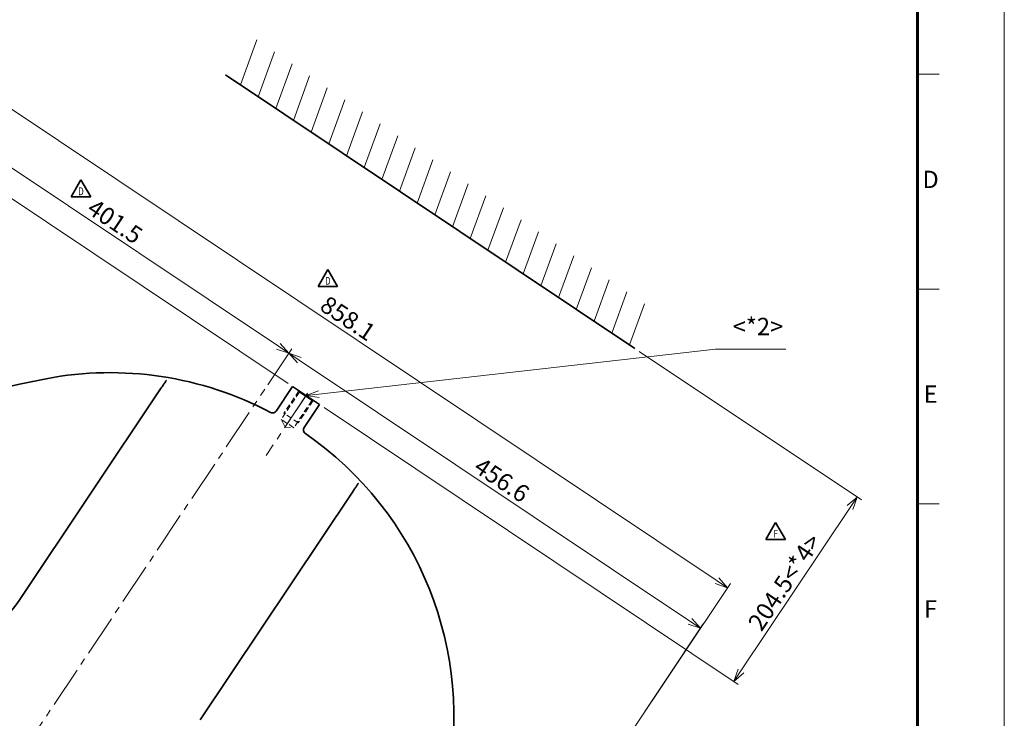
# Model space of a CAD drawing. Units: millimetres. Extents: x 275 to 3639, y 433 to 2809.
# Drawn here: x 2730 to 3639, y 1621 to 2266 of the extents above; entities that cross this region are included whole.
import ezdxf
from ezdxf.enums import TextEntityAlignment as Align

# ---------------------------------------------------------------- set-up
doc = ezdxf.new("R2010")
doc.units = ezdxf.units.MM
doc.header["$LTSCALE"] = 4
doc.linetypes.add('CENTER2', pattern=[28.575, 19.05, -3.175, 3.175, -3.175])
doc.linetypes.add('HIDDEN', pattern=[9.525, 6.35, -3.175])
for name, color, linetype, lineweight in [('CENTER1', 7, 'CENTER2', 18), ('DIMENSION', 7, 'Continuous', 18), ('FORMAT', 7, 'Continuous', 60), ('HIDDEN1', 3, 'HIDDEN', 18), ('PROFILE1', 2, 'Continuous', 18), ('PROFILE2', 4, 'Continuous', 35), ('TEXT', 7, 'Continuous', 18), ('実線(中線)', 5, 'Continuous', 35), ('寸法-HATCH', 7, 'Continuous', 18), ('寸法-PROFILE2', 4, 'Continuous', 35)]:
    doc.layers.add(name, color=color, linetype=linetype, lineweight=lineweight)
doc.layers.add('NONPLOT', color=7, linetype='Continuous', lineweight=18, plot=False)
doc.styles.add('ULVAC', font='extslim2.shx', dxfattribs={"bigfont": 'extfont2.shx'})
doc.dimstyles.new('ULVAC$0', dxfattribs={"dimtxt": 4, "dimasz": 2.9, "dimexe": 1.2, "dimexo": 1.27, "dimgap": 1, "dimtad": 1, "dimzin": 9, "dimdsep": 46, "dimtxsty": 'ULVAC', "dimblk": 'OPEN30', "dimcen": 0, "dimazin": 0, "dimtfac": 0.75, "dimtmove": 0, "dimatfit": 3, "dimldrblk": 'OPEN30', "dimfxl": 1, "dimtolj": 1, "dimlwd": -1, "dimlwe": -1, "dimarcsym": 0})

# ---------------------------------------------------------------- blocks, each defined once
blk = doc.blocks.new('ZZWAKUA1Y-ULVAC_03')
at = {"layer": 'FORMAT', "color": 7, "lineweight": 60}
blk.add_line((821, 574), (821, 20), dxfattribs=at)
at = {"layer": 'FORMAT', "color": 7, "lineweight": 18}
for p, q in [((821, 445.5), (826, 445.5)), ((821, 396), (826, 396)), ((821, 346.5), (826, 346.5))]:
    blk.add_line(p, q, dxfattribs=at)
at = {"layer": 'NONPLOT', "color": 7, "lineweight": 0}
blk.add_line((841, 0), (841, 594), dxfattribs=at)
at = {"layer": 'FORMAT', "color": 7, "lineweight": 18, "style": 'ULVAC'}
for s, p in [('D', (824, 420.75)), ('E', (824, 371.25)), ('F', (824, 321.75))]:
    blk.add_text(s, height=4, dxfattribs=at).set_placement(p, align=Align.MIDDLE)
blk = doc.blocks.new('A$C45D44BFF')
at = {"layer": 'CENTER1', "ltscale": 0.5}
blk.add_line((0, 0), (-864.08, 0), dxfattribs=at)
blk = doc.blocks.new('A$C7D3A1F05')
at = {"layer": 'CENTER1', "ltscale": 0.5}
for p, q in [((525.5, 35), (456.53, 35)), ((525.27, 35), (484.82, 35))]:
    blk.add_line(p, q, dxfattribs=at)
at = {"layer": 'HIDDEN1', "ltscale": 0.2}
for p, q in [((488.01, 35), (492, 41.92)), ((522.14, 41.92), (492, 41.92)), ((492, 41.92), (492, 28.08)), ((522.77, 43), (498, 43)), ((498, 43), (498, 27)), ((522.14, 28.08), (492, 28.08)), ((522.77, 27), (498, 27))]:
    blk.add_line(p, q, dxfattribs=at)
at = {"layer": 'HIDDEN1'}
for p, q in [((522.14, 41.92), (523, 43.4)), ((522.14, 28.08), (522.14, 41.92)), ((488.01, 35), (492, 28.08)), ((522.14, 28.08), (523, 26.6))]:
    blk.add_line(p, q, dxfattribs=at)
at = {"layer": 'PROFILE2'}
for p, q in [((472.75, 120), (220, 120)), ((523, 50), (497.5, 50)), ((523, 50), (523, 20)), ((523, 20), (495.83, 20)), ((220, -80), (452.35, -80))]:
    blk.add_line(p, q, dxfattribs=at)
for centre, radius, start, end in [((176.53, 49.07), 317, 0.87967, 68.16253), ((176.53, 49.07), 317, 315.5, 354.08676), ((220, -180), 100, 90, 180), ((-119.47, 339.95), 732, 284.42799, 315.5)]:
    blk.add_arc(centre, radius, start, end, dxfattribs=at)
for points, knots in [([(482.59, 120), (482.52, 120), (482.21, 120), (481.11, 120), (480.33, 120), (478.48, 120), (477.44, 120), (475.18, 120), (473.98, 120), (472.75, 120)], [0, 0, 0, 0, 0.381688, 0.381688, 0.770196, 0.770196, 1.135268, 1.135268, 1.502571, 1.502571, 1.502571, 1.502571]), ([(493.5, 53.94), (493.5, 53.42), (493.61, 52.9), (494.02, 51.95), (494.32, 51.51), (495.06, 50.78), (495.5, 50.49), (496.46, 50.1), (496.97, 50), (497.49, 50), (497.5, 50), (497.5, 50)], [0, 0, 0, 0, 0.1560589, 0.1560589, 0.3121669, 0.3121669, 0.4685255, 0.4685255, 0.6234918, 0.6234918, 0.6244751, 0.6244751, 0.6244751, 0.6244751]), ([(495.83, 20), (495.83, 20), (495.82, 20), (495.36, 20), (494.9, 19.92), (494.04, 19.61), (493.64, 19.38), (492.88, 18.76), (492.55, 18.35), (492.05, 17.43), (491.9, 16.93), (491.85, 16.41)], [-0.0009747, -0.0009747, -0.0009747, -0.0009747, 0, 0, 0.1380151, 0.1380151, 0.2759219, 0.2759219, 0.4320807, 0.4320807, 0.588146, 0.588146, 0.588146, 0.588146]), ([(452.35, -80), (453.92, -80), (455.48, -80), (458.22, -80), (459.41, -80), (461.13, -80), (461.74, -80), (462.6, -80), (462.86, -80), (462.92, -80)], [0, 0, 0, 0, 0.473164, 0.473164, 0.909298, 0.909298, 1.241998, 1.241998, 1.567709, 1.567709, 1.567709, 1.567709])]:
    blk.add_open_spline(points, degree=3, knots=knots, dxfattribs=at)
at = {"layer": '実線(中線)'}
for points, weights in [([(482.59, 120), (482.61, 120), (482.63, 120)], [1.00000391503, 1.00000403155, 1.00000414421]), ([(463.01, -80), (462.96, -80), (462.92, -80)], [1.00000472945, 1.00000445831, 1.00000416756])]:
    blk.add_rational_spline(points, weights, degree=2, dxfattribs=at)
blk = doc.blocks.new('_Open30')
at = {"color": 0, "linetype": 'ByBlock', "lineweight": -2}
for p, q in [((-1, 0.268), (0, 0)), ((0, 0), (-1, -0.268)), ((0, 0), (-1, 0))]:
    blk.add_line(p, q, dxfattribs=at)
blk = doc.blocks.new('*D58')
at = {"layer": 'DEFPOINTS', "color": 0}
for p in [(2322.23, 1698.39), (1922.44, 1100.06), (2984.35, 1090.04)]:
    blk.add_point(p, dxfattribs=at)
at = {"layer": 'DIMENSION', "color": 0}
for p, q in [((2319.41, 1694.17), (1919.77, 1096.07)), ((2651.57, 612.88), (1932.09, 1093.62)), ((2981.52, 1085.82), (2658.54, 602.44))]:
    blk.add_line(p, q, dxfattribs=at)
at = {"layer": 'DIMENSION', "color": 0, "xscale": 11.6, "yscale": 11.6, "zscale": 11.6}
for p, rotation in [((1922.44, 1100.06), 146.2499999999912), ((2661.21, 606.43), 326.2499999999912)]:
    blk.add_blockref('_Open30', p, dxfattribs=dict(at, rotation=rotation))
at = {"layer": 'DIMENSION', "color": 0, "insert": (2298.49, 863.22), "char_height": 16, "attachment_point": 5, "rotation": 326.25, "style": 'ULVAC'}
blk.add_mtext('\\A1;888.5', dxfattribs=at)
blk = doc.blocks.new('*D59')
at = {"layer": 'DEFPOINTS', "color": 0}
for p in [(2978.63, 1958.07), (2956.4, 1924.81), (2340.01, 1725)]:
    blk.add_point(p, dxfattribs=at)
at = {"layer": 'DIMENSION', "color": 0}
for p, q in [((2342.84, 1729.23), (2647.46, 2185.12)), ((2654.44, 2174.69), (2968.98, 1964.52)), ((2959.22, 1929.04), (2981.29, 1962.06))]:
    blk.add_line(p, q, dxfattribs=at)
at = {"layer": 'DIMENSION', "color": 0, "xscale": 11.6, "yscale": 11.6, "zscale": 11.6}
for p, rotation in [((2644.79, 2181.13), 146.2499999999922), ((2978.63, 1958.07), 326.2499999999922)]:
    blk.add_blockref('_Open30', p, dxfattribs=dict(at, rotation=rotation))
at = {"layer": 'DIMENSION', "color": 0, "insert": (2818.37, 2079.58), "char_height": 16, "attachment_point": 5, "rotation": 326.25, "style": 'ULVAC'}
blk.add_mtext('\\A1;401.5', dxfattribs=at)
blk = doc.blocks.new('*D60')
at = {"layer": 'DEFPOINTS', "color": 0}
for p in [(2956.4, 1924.81), (3358.26, 1704.41), (3073.65, 1278.46)]:
    blk.add_point(p, dxfattribs=at)
at = {"layer": 'DIMENSION', "color": 0}
for p, q in [((2959.22, 1929.04), (2981.29, 1962.06)), ((2988.27, 1951.63), (3348.61, 1710.85)), ((3076.47, 1282.68), (3360.93, 1708.4))]:
    blk.add_line(p, q, dxfattribs=at)
at = {"layer": 'DIMENSION', "color": 0, "xscale": 11.6, "yscale": 11.6, "zscale": 11.6}
for p, rotation in [((2978.63, 1958.07), 146.2499999999908), ((3358.26, 1704.41), 326.2499999999909)]:
    blk.add_blockref('_Open30', p, dxfattribs=dict(at, rotation=rotation))
at = {"layer": 'DIMENSION', "color": 0, "insert": (3175.11, 1841.22), "char_height": 16, "attachment_point": 5, "rotation": 326.25, "style": 'ULVAC'}
blk.add_mtext('\\A1;456.6', dxfattribs=at)
blk = doc.blocks.new('*D61')
at = {"layer": 'DEFPOINTS', "color": 0}
for p in [(2669.79, 2218.55), (2340.01, 1725), (3073.65, 1278.46)]:
    blk.add_point(p, dxfattribs=at)
at = {"layer": 'DIMENSION', "color": 0}
for p, q in [((2342.84, 1729.23), (2672.46, 2222.54)), ((3373.62, 1748.27), (2679.44, 2212.1)), ((3076.47, 1282.68), (3385.93, 1745.81))]:
    blk.add_line(p, q, dxfattribs=at)
at = {"layer": 'DIMENSION', "color": 0, "xscale": 11.6, "yscale": 11.6, "zscale": 11.6}
for p, rotation in [((2669.79, 2218.55), 146.2499999999922), ((3383.26, 1741.82), 326.2499999999923)]:
    blk.add_blockref('_Open30', p, dxfattribs=dict(at, rotation=rotation))
at = {"layer": 'DIMENSION', "color": 0, "insert": (3033.19, 1990.16), "char_height": 16, "attachment_point": 5, "rotation": 326.25, "style": 'ULVAC'}
blk.add_mtext('\\A1;858.1', dxfattribs=at)
blk = doc.blocks.new('*D64')
at = {"layer": 'DEFPOINTS', "color": 0}
for p in [(2602.91, 2180.75), (2982.15, 1927.35), (2146.99, 1426.42)]:
    blk.add_point(p, dxfattribs=at)
at = {"layer": 'DIMENSION', "color": 0}
for p, q in [((2977.93, 1930.17), (2598.92, 2183.42)), ((2120.18, 1458.29), (2596.47, 2171.11)), ((2142.77, 1429.24), (2109.74, 1451.31))]:
    blk.add_line(p, q, dxfattribs=at)
at = {"layer": 'DIMENSION', "color": 0, "xscale": 11.6, "yscale": 11.6, "zscale": 11.6}
for p, rotation in [((2602.91, 2180.75), 56.24999999999175), ((2113.73, 1448.64), 236.2499999999918)]:
    blk.add_blockref('_Open30', p, dxfattribs=dict(at, rotation=rotation))
at = {"layer": 'DIMENSION', "color": 0, "insert": (2348.34, 1821.36), "char_height": 16, "attachment_point": 5, "rotation": 56.25, "style": 'ULVAC'}
blk.add_mtext('\\A1;880.5', dxfattribs=at)
blk = doc.blocks.new('*D65')
at = {"layer": 'DEFPOINTS', "color": 0}
for p in [(2569.65, 2202.97), (2982.15, 1927.35), (2308.25, 922.38)]:
    blk.add_point(p, dxfattribs=at)
at = {"layer": 'DIMENSION', "color": 0}
for p, q in [((2977.93, 1930.17), (2565.66, 2205.64)), ((1903.86, 1206.54), (2563.21, 2193.33)), ((2304.03, 925.21), (1893.42, 1199.56))]:
    blk.add_line(p, q, dxfattribs=at)
at = {"layer": 'DIMENSION', "color": 0, "xscale": 11.6, "yscale": 11.6, "zscale": 11.6}
for p, rotation in [((2569.65, 2202.97), 56.24999999999158), ((1897.41, 1196.9), 236.2499999999915)]:
    blk.add_blockref('_Open30', p, dxfattribs=dict(at, rotation=rotation))
at = {"layer": 'DIMENSION', "color": 0, "insert": (2223.55, 1706.6), "char_height": 16, "attachment_point": 5, "rotation": 56.25, "style": 'ULVAC'}
blk.add_mtext('\\A1;1210', dxfattribs=at)
blk = doc.blocks.new('*S140')
at = {"layer": 'DIMENSION', "ltscale": 0.5}
for p, q in [((3372.1, 1961.67), (3006.29, 1920.23)), ((3437.17, 1961.67), (3372.1, 1961.67))]:
    blk.add_line(p, q, dxfattribs=at)
at = {"layer": 'DIMENSION', "linetype": 'Continuous', "ltscale": 0.5}
for p, q in [((3005.94, 1923.32), (2994.77, 1918.92)), ((3006.29, 1920.23), (2994.77, 1918.92)), ((2994.77, 1918.92), (3006.64, 1917.14))]:
    blk.add_line(p, q, dxfattribs=at)
at = {"layer": 'DIMENSION', "color": 7, "insert": (3388.1, 1969.67), "char_height": 16, "attachment_point": 7, "style": 'ULVAC'}
blk.add_mtext('<*2>', dxfattribs=at)
blk = doc.blocks.new('rev_d')
at = {"layer": 'DIMENSION', "lineweight": 35}
for p, q in [((2.25, 3.9), (0, 0)), ((4.5, 0), (2.25, 3.9)), ((0, 0), (4.5, 0))]:
    blk.add_line(p, q, dxfattribs=at)
at = {"layer": 'DIMENSION', "style": 'ULVAC', "width": 0.76}
blk.add_text('D', height=1.8, dxfattribs=at).set_placement((2.25, 1.3), align=Align.MIDDLE_CENTER)
blk = doc.blocks.new('*D73')
at = {"layer": 'DEFPOINTS', "color": 0}
for p in [(3297.7, 1962.46), (3007.1, 1910.68), (3389.2, 1655.37)]:
    blk.add_point(p, dxfattribs=at)
at = {"layer": 'DIMENSION', "color": 0}
for p, q in [((3301.92, 1959.64), (3506.81, 1822.74)), ((3011.32, 1907.86), (3393.19, 1652.7)), ((3496.37, 1815.76), (3395.65, 1665.01))]:
    blk.add_line(p, q, dxfattribs=at)
at = {"layer": 'DIMENSION', "color": 0, "xscale": 11.6, "yscale": 11.6, "zscale": 11.6}
for p, rotation in [((3502.81, 1825.4), 56.2499999999888), ((3389.2, 1655.37), 236.2499999999888)]:
    blk.add_blockref('_Open30', p, dxfattribs=dict(at, rotation=rotation))
at = {"layer": 'DIMENSION', "color": 0, "insert": (3436.03, 1747.05), "char_height": 16, "attachment_point": 5, "rotation": 56.25, "style": 'ULVAC'}
blk.add_mtext('\\A1;204.5<*4>', dxfattribs=at)
blk = doc.blocks.new('rev_f')
at = {"layer": 'DIMENSION', "lineweight": 35}
for p, q in [((2.25, 3.9), (0, 0)), ((4.5, 0), (2.25, 3.9)), ((0, 0), (4.5, 0))]:
    blk.add_line(p, q, dxfattribs=at)
at = {"layer": 'DIMENSION', "style": 'ULVAC', "width": 0.76}
blk.add_text('F', height=1.8, dxfattribs=at).set_placement((2.25, 1.3), align=Align.MIDDLE_CENTER)

msp = doc.modelspace()

# ---------------------------------------------------------------- hatches: boundary and pattern name
at = {"layer": '寸法-HATCH', "ltscale": 0.5}
h = msp.add_hatch(dxfattribs=at)
h.set_pattern_fill('ANSI31', color=256, scale=6, angle=25, style=0)
h.set_pattern_definition([(70, (543.39, -575.2), (-17.90114, 6.51548), [])])
h.paths.add_polyline_path([(3316.23, 1997.15), (2939.09, 2253.73), (2920.21, 2214.69), (3295.47, 1963.95)])

# ---------------------------------------------------------------- linework, layer by layer
at = {"layer": '寸法-PROFILE2', "ltscale": 0.5}
msp.add_line((2920.21, 2214.69), (3297.7, 1962.46), dxfattribs=at)

# ---------------------------------------------------------------- block references
at = {"layer": 'DIMENSION', "ltscale": 0.5}
msp.add_blockref('*S140', (0, 0), dxfattribs=at)
at = {"layer": 'PROFILE1', "ltscale": 0.5, "rotation": 236.2499999999921}
msp.add_blockref('A$C45D44BFF', (2476.34, 1206.35), dxfattribs=at)
at = {"layer": 'PROFILE2', "lineweight": 0, "xscale": 4, "yscale": 4, "zscale": 4}
msp.add_blockref('ZZWAKUA1Y-ULVAC_03', (274.62, 433.25), dxfattribs=at)
at = {"layer": 'PROFILE2', "ltscale": 0.5, "xscale": -1, "rotation": 236.2499999999927}
msp.add_blockref('A$C7D3A1F05', (2674.96, 1503.6), dxfattribs=at)
at = {"layer": 'TEXT', "xscale": 4, "yscale": 4, "zscale": 4}
for name, p in [('rev_d', (2777.94, 2102.19)), ('rev_d', (3005.64, 2019.6)), ('rev_f', (3418.71, 1786.38))]:
    msp.add_blockref(name, p, dxfattribs=at)

# ---------------------------------------------------------------- dimensions: what is measured, and where the dimension line sits
at = {"layer": 'DIMENSION'}
for base, p1, p2, angle, picture, middle in [((2669.79, 2218.55), (3073.65, 1278.46), (2340.01, 1725), 146.25, '*D61', (3033.19, 1990.16)), ((2569.65, 2202.97), (2308.25, 922.38), (2982.15, 1927.35), 56.25, '*D65', (2223.55, 1706.6)), ((2602.91, 2180.75), (2146.99, 1426.42), (2982.15, 1927.35), 56.25, '*D64', (2348.34, 1821.36)), ((2978.63, 1958.07), (2340.01, 1725), (2956.4, 1924.81), 146.25, '*D59', (2818.37, 2079.58)), ((3358.26, 1704.41), (2956.4, 1924.81), (3073.65, 1278.46), 146.25, '*D60', (3175.11, 1841.22)), ((1922.44, 1100.06), (2984.35, 1090.04), (2322.23, 1698.39), 146.25, '*D58', (2298.49, 863.22))]:
    dim = msp.add_linear_dim(base=base, p1=p1, p2=p2, angle=angle, dimstyle='ULVAC$0', override={"dimscale": 4, "dimdec": 1}, dxfattribs=at)
    dim.commit()
    dim.dimension.update_dxf_attribs({"geometry": picture, "text_midpoint": middle})
dim = msp.add_linear_dim(base=(3389.2, 1655.37), p1=(3297.7, 1962.46), p2=(3007.1, 1910.68), angle=56.25, text='<><*4>', dimstyle='ULVAC$0', override={"dimscale": 4, "dimdec": 1}, dxfattribs=at)
dim.commit()
dim.dimension.update_dxf_attribs({"geometry": '*D73', "text_midpoint": (3436.03, 1747.05)})

doc.saveas('drawing.dxf')
